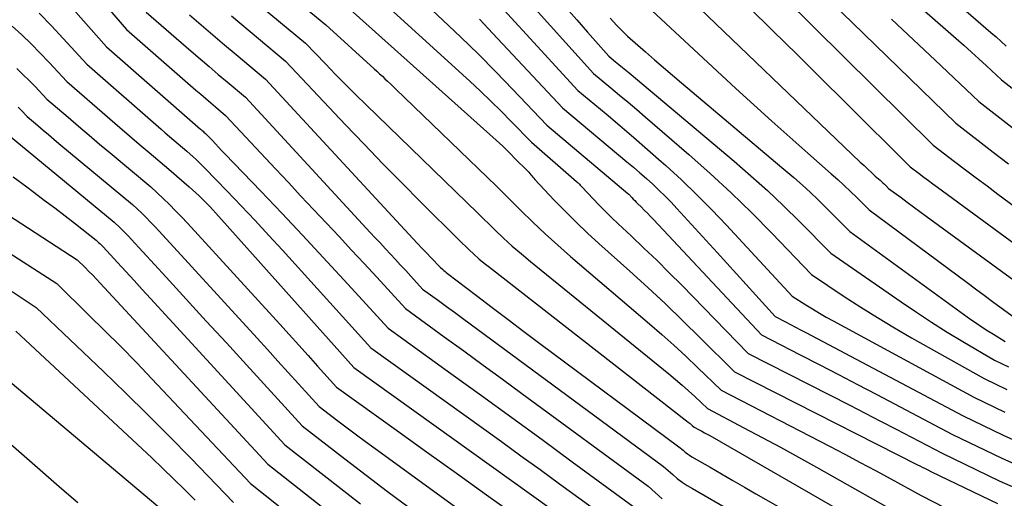
# Model space of a CAD drawing. Units: inches. Extents: x 2612386 to 2615015, y 1509937 to 1512464.
# Drawn here: x 2613379 to 2613487, y 1510365 to 1510418 of the extents above; entities that cross this region are included whole.
import ezdxf

# ---------------------------------------------------------------- set-up
doc = ezdxf.new("R2010")
doc.units = ezdxf.units.IN
doc.header["$MEASUREMENT"] = 0
doc.layers.add('Tile_2643_34_NE_contour_2ft', color=223, linetype='Continuous')

msp = doc.modelspace()

# ---------------------------------------------------------------- linework, layer by layer
at = {"layer": 'Tile_2643_34_NE_contour_2ft'}
for points in [[(2613462.58, 1510432.51, 7626), (2613481.95, 1510415.56, 7626), (2613482.8, 1510414.81, 7626), (2613483.64, 1510414.06, 7626), (2613484.47, 1510413.3, 7626), (2613485.29, 1510412.54, 7626), (2613486.94, 1510411, 7626), (2613499.62, 1510401.07, 7626)], [(2613402.34, 1510425.72, 7656), (2613412.81, 1510417.03, 7656), (2613418.13, 1510412.22, 7656), (2613418.42, 1510411.95, 7656), (2613418.72, 1510411.68, 7656), (2613419.02, 1510411.4, 7656), (2613419.31, 1510411.12, 7656), (2613419.6, 1510410.85, 7656), (2613419.9, 1510410.57, 7656), (2613420.19, 1510410.29, 7656), (2613420.48, 1510410.01, 7656), (2613431.56, 1510399.33, 7656), (2613434.19, 1510396.69, 7656), (2613435.52, 1510395.39, 7656), (2613436.88, 1510394.11, 7656), (2613438.26, 1510392.86, 7656), (2613439.66, 1510391.63, 7656), (2613448.33, 1510384.24, 7656), (2613449.67, 1510383.07, 7656), (2613451.01, 1510381.88, 7656), (2613452.32, 1510380.67, 7656), (2613453.61, 1510379.43, 7656), (2613456.18, 1510376.95, 7656), (2613468.08, 1510370.8, 7656), (2613469.77, 1510369.92, 7656), (2613471.45, 1510369.03, 7656), (2613473.13, 1510368.13, 7656), (2613474.8, 1510367.21, 7656), (2613478.13, 1510365.38, 7656), (2613480.76, 1510364.04, 7656)], [(2613384.43, 1510424.09, 7666), (2613390.94, 1510416.54, 7666), (2613398.57, 1510409.88, 7666), (2613399.11, 1510409.42, 7666), (2613399.65, 1510408.95, 7666), (2613400.19, 1510408.49, 7666), (2613400.73, 1510408.03, 7666), (2613401.81, 1510407.11, 7666), (2613407.32, 1510401.21, 7666), (2613408.71, 1510399.73, 7666), (2613410.09, 1510398.25, 7666), (2613411.48, 1510396.77, 7666), (2613412.88, 1510395.29, 7666), (2613414.27, 1510393.81, 7666), (2613415.65, 1510392.33, 7666), (2613417.03, 1510390.84, 7666), (2613418.4, 1510389.34, 7666), (2613421.55, 1510385.9, 7666), (2613425.82, 1510382.81, 7666), (2613427.95, 1510381.26, 7666), (2613430.08, 1510379.71, 7666), (2613432.21, 1510378.15, 7666), (2613434.33, 1510376.59, 7666), (2613448.18, 1510366.4, 7666), (2613449.73, 1510365.03, 7666)], [(2613431.08, 1510424.08, 7644), (2613442.17, 1510411.7, 7644), (2613444.08, 1510410.13, 7644), (2613445.04, 1510409.34, 7644), (2613445.99, 1510408.55, 7644), (2613446.93, 1510407.74, 7644), (2613447.87, 1510406.94, 7644), (2613452.63, 1510402.82, 7644), (2613454.98, 1510400.73, 7644), (2613457.29, 1510398.6, 7644), (2613459.54, 1510396.41, 7644), (2613461.74, 1510394.17, 7644), (2613466.1, 1510389.64, 7644), (2613469.7, 1510387.24, 7644), (2613471.52, 1510386.06, 7644), (2613473.35, 1510384.91, 7644), (2613475.21, 1510383.8, 7644), (2613477.08, 1510382.71, 7644), (2613485.04, 1510378.22, 7644), (2613487.52, 1510377.03, 7644)], [(2613419.76, 1510423.1, 7650), (2613425.66, 1510417.57, 7650), (2613427.62, 1510415.7, 7650), (2613429.56, 1510413.82, 7650), (2613431.46, 1510411.9, 7650), (2613433.35, 1510409.96, 7650), (2613437.08, 1510406.04, 7650), (2613445.96, 1510398.53, 7650), (2613446.05, 1510398.45, 7650), (2613446.39, 1510398.09, 7650), (2613446.55, 1510397.92, 7650), (2613446.71, 1510397.75, 7650), (2613446.88, 1510397.58, 7650), (2613447.05, 1510397.41, 7650), (2613447.41, 1510397.06, 7650), (2613447.75, 1510396.72, 7650), (2613448.1, 1510396.37, 7650), (2613448.44, 1510396.02, 7650), (2613448.77, 1510395.67, 7650), (2613460.62, 1510383.01, 7650), (2613464.84, 1510380.84, 7650), (2613466.95, 1510379.75, 7650), (2613469.05, 1510378.66, 7650), (2613471.16, 1510377.56, 7650), (2613473.26, 1510376.46, 7650), (2613481.58, 1510372.07, 7650), (2613486.9, 1510369.52, 7650), (2613489.59, 1510368.31, 7650)], [(2613427.91, 1510423.56, 7646), (2613440.48, 1510409.82, 7646), (2613443.56, 1510407.27, 7646), (2613445.09, 1510405.99, 7646), (2613446.62, 1510404.69, 7646), (2613448.12, 1510403.37, 7646), (2613449.62, 1510402.05, 7646), (2613450.12, 1510401.6, 7646), (2613451.84, 1510400.02, 7646), (2613453.52, 1510398.4, 7646), (2613455.16, 1510396.74, 7646), (2613456.77, 1510395.05, 7646), (2613463.99, 1510387.27, 7646), (2613465.47, 1510386.33, 7646), (2613466.21, 1510385.87, 7646), (2613466.97, 1510385.41, 7646), (2613467.72, 1510384.98, 7646), (2613468.49, 1510384.55, 7646), (2613483.89, 1510376.17, 7646), (2613487.32, 1510374.53, 7646)], [(2613459.81, 1510423.31, 7632), (2613479.43, 1510403.85, 7632), (2613481.79, 1510402.04, 7632), (2613482.98, 1510401.14, 7632), (2613484.17, 1510400.25, 7632), (2613485.36, 1510399.36, 7632), (2613486.55, 1510398.47, 7632), (2613494.28, 1510392.77, 7632)], [(2613401.94, 1510422.25, 7658), (2613410.58, 1510415.03, 7658), (2613412.78, 1510412.75, 7658), (2613413.88, 1510411.61, 7658), (2613414.99, 1510410.49, 7658), (2613416.11, 1510409.37, 7658), (2613417.25, 1510408.26, 7658), (2613429.5, 1510396.37, 7658), (2613431.37, 1510394.54, 7658), (2613432.32, 1510393.64, 7658), (2613433.28, 1510392.76, 7658), (2613434.27, 1510391.9, 7658), (2613435.27, 1510391.07, 7658), (2613450.46, 1510378.74, 7658), (2613451.19, 1510378.13, 7658), (2613451.91, 1510377.51, 7658), (2613452.62, 1510376.88, 7658), (2613453.31, 1510376.24, 7658), (2613454.69, 1510374.93, 7658), (2613458.69, 1510372.82, 7658), (2613460.69, 1510371.75, 7658), (2613462.68, 1510370.68, 7658), (2613464.66, 1510369.59, 7658), (2613466.63, 1510368.49, 7658), (2613476.98, 1510362.66, 7658)], [(2613417.44, 1510421.07, 7652), (2613428.61, 1510410.85, 7652), (2613429.77, 1510409.77, 7652), (2613430.92, 1510408.68, 7652), (2613432.05, 1510407.56, 7652), (2613433.17, 1510406.43, 7652), (2613435.38, 1510404.15, 7652), (2613440.33, 1510399.84, 7652), (2613440.41, 1510399.77, 7652), (2613440.49, 1510399.69, 7652), (2613440.57, 1510399.62, 7652), (2613440.65, 1510399.54, 7652), (2613440.72, 1510399.46, 7652), (2613440.8, 1510399.38, 7652), (2613440.87, 1510399.3, 7652), (2613440.95, 1510399.22, 7652), (2613442.13, 1510397.95, 7652), (2613442.8, 1510397.25, 7652), (2613443.49, 1510396.55, 7652), (2613444.18, 1510395.87, 7652), (2613444.89, 1510395.2, 7652), (2613446.31, 1510393.88, 7652), (2613447.72, 1510392.55, 7652), (2613449.12, 1510391.21, 7652), (2613450.5, 1510389.84, 7652), (2613451.86, 1510388.46, 7652), (2613459.14, 1510380.99, 7652), (2613470.3, 1510375.29, 7652), (2613471.99, 1510374.42, 7652), (2613473.68, 1510373.55, 7652), (2613475.37, 1510372.67, 7652), (2613477.06, 1510371.79, 7652), (2613480.43, 1510370.03, 7652), (2613486.7, 1510367.02, 7652), (2613489.87, 1510365.6, 7652)], [(2613451.23, 1510421.38, 7636), (2613471.45, 1510401.98, 7636), (2613471.86, 1510401.59, 7636), (2613472.27, 1510401.21, 7636), (2613472.68, 1510400.83, 7636), (2613473.1, 1510400.45, 7636), (2613473.62, 1510399.98, 7636), (2613473.78, 1510399.84, 7636), (2613473.93, 1510399.69, 7636), (2613474.09, 1510399.55, 7636), (2613474.24, 1510399.4, 7636), (2613474.54, 1510399.1, 7636), (2613475.92, 1510398.08, 7636), (2613476.61, 1510397.57, 7636), (2613477.3, 1510397.06, 7636), (2613478, 1510396.55, 7636), (2613478.69, 1510396.04, 7636), (2613490.6, 1510387.34, 7636)], [(2613384.27, 1510419.71, 7668), (2613388.77, 1510414.63, 7668), (2613399.08, 1510405.59, 7668), (2613399.17, 1510405.52, 7668), (2613399.26, 1510405.44, 7668), (2613399.35, 1510405.36, 7668), (2613399.44, 1510405.28, 7668), (2613399.62, 1510405.13, 7668), (2613400.34, 1510404.37, 7668), (2613400.7, 1510403.99, 7668), (2613401.06, 1510403.61, 7668), (2613401.42, 1510403.23, 7668), (2613401.79, 1510402.86, 7668), (2613405.68, 1510398.8, 7668), (2613407.98, 1510396.39, 7668), (2613410.26, 1510393.97, 7668), (2613412.53, 1510391.52, 7668), (2613414.79, 1510389.07, 7668), (2613419.66, 1510383.74, 7668), (2613426.55, 1510378.77, 7668), (2613429.89, 1510376.36, 7668), (2613433.22, 1510373.95, 7668), (2613436.54, 1510371.52, 7668), (2613439.86, 1510369.09, 7668), (2613446.49, 1510364.23, 7668)], [(2613415.12, 1510419.05, 7654), (2613431.49, 1510404.4, 7654), (2613431.86, 1510404.06, 7654), (2613432.23, 1510403.71, 7654), (2613432.6, 1510403.35, 7654), (2613432.96, 1510402.99, 7654), (2613433.68, 1510402.27, 7654), (2613434.87, 1510401.1, 7654), (2613434.98, 1510400.98, 7654), (2613435.1, 1510400.86, 7654), (2613435.21, 1510400.73, 7654), (2613435.32, 1510400.6, 7654), (2613435.42, 1510400.46, 7654), (2613435.53, 1510400.33, 7654), (2613435.64, 1510400.2, 7654), (2613435.76, 1510400.08, 7654), (2613437.87, 1510397.82, 7654), (2613439.06, 1510396.59, 7654), (2613440.27, 1510395.37, 7654), (2613441.51, 1510394.19, 7654), (2613442.77, 1510393.03, 7654), (2613446.16, 1510390, 7654), (2613448.13, 1510388.21, 7654), (2613450.07, 1510386.41, 7654), (2613451.99, 1510384.57, 7654), (2613453.89, 1510382.71, 7654), (2613457.66, 1510378.97, 7654), (2613477.74, 1510368.77, 7654), (2613477.99, 1510368.64, 7654), (2613478.25, 1510368.51, 7654), (2613478.51, 1510368.38, 7654), (2613478.77, 1510368.25, 7654), (2613479.28, 1510367.98, 7654), (2613486.5, 1510364.52, 7654)], [(2613439.18, 1510418.92, 7642), (2613440.34, 1510417.58, 7642), (2613441.52, 1510416.25, 7642), (2613443.87, 1510413.59, 7642), (2613444.61, 1510412.98, 7642), (2613444.98, 1510412.68, 7642), (2613445.35, 1510412.37, 7642), (2613445.72, 1510412.07, 7642), (2613446.09, 1510411.76, 7642), (2613457.61, 1510402.08, 7642), (2613459.45, 1510400.49, 7642), (2613461.27, 1510398.86, 7642), (2613463.04, 1510397.18, 7642), (2613464.78, 1510395.47, 7642), (2613468.21, 1510392, 7642), (2613475.93, 1510386.63, 7642), (2613477.6, 1510385.5, 7642), (2613479.28, 1510384.4, 7642), (2613480.99, 1510383.33, 7642), (2613482.71, 1510382.29, 7642), (2613486.19, 1510380.26, 7642), (2613487.72, 1510379.53, 7642)], [(2613448.58, 1510418.6, 7638), (2613457.8, 1510410.06, 7638), (2613459.76, 1510408.27, 7638), (2613461.73, 1510406.48, 7638), (2613463.71, 1510404.71, 7638), (2613465.7, 1510402.95, 7638), (2613468.26, 1510400.71, 7638), (2613468.97, 1510400.07, 7638), (2613469.68, 1510399.42, 7638), (2613470.38, 1510398.76, 7638), (2613471.07, 1510398.09, 7638), (2613472.43, 1510396.73, 7638), (2613483.17, 1510388.75, 7638), (2613484.1, 1510388.06, 7638), (2613485.03, 1510387.37, 7638), (2613485.96, 1510386.68, 7638), (2613486.89, 1510385.99, 7638), (2613488.76, 1510384.62, 7638)], [(2613459.21, 1510418.97, 7634), (2613461.87, 1510416.37, 7634), (2613464.52, 1510413.77, 7634), (2613467.16, 1510411.16, 7634), (2613469.8, 1510408.54, 7634), (2613476.93, 1510401.47, 7634), (2613477.92, 1510400.72, 7634), (2613478.42, 1510400.34, 7634), (2613478.92, 1510399.97, 7634), (2613479.42, 1510399.6, 7634), (2613479.92, 1510399.23, 7634), (2613492.44, 1510390.05, 7634)], [(2613468.59, 1510419.2, 7630), (2613470.58, 1510417.28, 7630), (2613481.93, 1510406.24, 7630), (2613486.04, 1510403.07, 7630), (2613487.71, 1510401.79, 7630)], [(2613482.49, 1510419.04, 7624), (2613485.77, 1510416.2, 7624), (2613486.34, 1510415.71, 7624), (2613486.9, 1510415.22, 7624), (2613487.47, 1510414.72, 7624)], [(2613381.39, 1510418.33, 7670), (2613382.72, 1510416.95, 7670), (2613384.02, 1510415.55, 7670), (2613386.59, 1510412.72, 7670), (2613394.74, 1510405.61, 7670), (2613395.21, 1510405.2, 7670), (2613395.68, 1510404.79, 7670), (2613396.16, 1510404.38, 7670), (2613396.63, 1510403.98, 7670), (2613397.59, 1510403.17, 7670), (2613398.25, 1510402.57, 7670), (2613398.58, 1510402.26, 7670), (2613398.9, 1510401.96, 7670), (2613399.22, 1510401.64, 7670), (2613399.53, 1510401.32, 7670), (2613402, 1510398.78, 7670), (2613403.54, 1510397.18, 7670), (2613405.06, 1510395.57, 7670), (2613406.57, 1510393.94, 7670), (2613408.07, 1510392.31, 7670), (2613417.77, 1510381.59, 7670), (2613432.09, 1510371.3, 7670), (2613434.21, 1510369.76, 7670), (2613436.34, 1510368.23, 7670), (2613438.46, 1510366.69, 7670), (2613440.57, 1510365.14, 7670), (2613444.8, 1510362.05, 7670)], [(2613393.12, 1510418.45, 7664), (2613398.06, 1510414.16, 7664), (2613399.05, 1510413.31, 7664), (2613400.03, 1510412.46, 7664), (2613401.02, 1510411.61, 7664), (2613402.01, 1510410.77, 7664), (2613404, 1510409.09, 7664), (2613417.69, 1510394.27, 7664), (2613418.25, 1510393.67, 7664), (2613418.8, 1510393.07, 7664), (2613419.36, 1510392.47, 7664), (2613419.92, 1510391.88, 7664), (2613420.48, 1510391.28, 7664), (2613421.03, 1510390.68, 7664), (2613421.59, 1510390.08, 7664), (2613422.14, 1510389.47, 7664), (2613423.44, 1510388.05, 7664), (2613425.19, 1510386.78, 7664), (2613426.06, 1510386.15, 7664), (2613426.93, 1510385.51, 7664), (2613427.8, 1510384.87, 7664), (2613428.67, 1510384.23, 7664), (2613449.87, 1510368.58, 7664), (2613450.87, 1510367.7, 7664), (2613451.38, 1510367.27, 7664), (2613451.91, 1510366.87, 7664), (2613452.46, 1510366.5, 7664), (2613453.03, 1510366.15, 7664), (2613457.47, 1510363.59, 7664)], [(2613397.86, 1510418.15, 7662), (2613399.13, 1510417.05, 7662), (2613400.42, 1510415.95, 7662), (2613401.7, 1510414.86, 7662), (2613402.99, 1510413.77, 7662), (2613406.2, 1510411.07, 7662), (2613422.36, 1510393.59, 7662), (2613422.86, 1510393.06, 7662), (2613423.35, 1510392.54, 7662), (2613423.86, 1510392.01, 7662), (2613424.36, 1510391.49, 7662), (2613425.38, 1510390.46, 7662), (2613425.64, 1510390.21, 7662), (2613425.77, 1510390.09, 7662), (2613425.9, 1510389.98, 7662), (2613426.03, 1510389.86, 7662), (2613426.17, 1510389.75, 7662), (2613429.34, 1510387.33, 7662), (2613431.07, 1510386.01, 7662), (2613432.81, 1510384.7, 7662), (2613434.55, 1510383.39, 7662), (2613436.29, 1510382.09, 7662), (2613451.56, 1510370.75, 7662), (2613452.01, 1510370.35, 7662), (2613452.24, 1510370.16, 7662), (2613452.48, 1510369.98, 7662), (2613452.73, 1510369.81, 7662), (2613452.98, 1510369.65, 7662), (2613454.97, 1510368.49, 7662), (2613456.22, 1510367.76, 7662), (2613457.48, 1510367.03, 7662), (2613458.74, 1510366.31, 7662), (2613460, 1510365.59, 7662), (2613474.69, 1510357.22, 7662)], [(2613402.47, 1510418.02, 7660), (2613408.39, 1510413.05, 7660), (2613414.97, 1510406.08, 7660), (2613417.01, 1510403.93, 7660), (2613419.07, 1510401.8, 7660), (2613421.15, 1510399.69, 7660), (2613423.24, 1510397.59, 7660), (2613427.44, 1510393.41, 7660), (2613428.52, 1510392.38, 7660), (2613429.06, 1510391.87, 7660), (2613429.62, 1510391.38, 7660), (2613430.19, 1510390.9, 7660), (2613430.77, 1510390.44, 7660), (2613452.58, 1510373.45, 7660), (2613452.69, 1510373.37, 7660), (2613452.8, 1510373.28, 7660), (2613452.9, 1510373.19, 7660), (2613453.01, 1510373.09, 7660), (2613453.21, 1510372.9, 7660), (2613453.79, 1510372.59, 7660), (2613454.07, 1510372.44, 7660), (2613454.36, 1510372.28, 7660), (2613454.65, 1510372.12, 7660), (2613454.93, 1510371.96, 7660), (2613475.84, 1510359.94, 7660)], [(2613429.67, 1510417.65, 7648), (2613431.14, 1510416.1, 7648), (2613438.78, 1510407.93, 7648), (2613445.85, 1510402.02, 7648), (2613446.57, 1510401.42, 7648), (2613447.28, 1510400.8, 7648), (2613447.98, 1510400.18, 7648), (2613448.68, 1510399.54, 7648), (2613449.36, 1510398.9, 7648), (2613450.03, 1510398.24, 7648), (2613450.69, 1510397.57, 7648), (2613451.33, 1510396.88, 7648), (2613455.74, 1510392.06, 7648), (2613456.8, 1510390.89, 7648), (2613457.87, 1510389.72, 7648), (2613458.93, 1510388.55, 7648), (2613459.99, 1510387.38, 7648), (2613462.11, 1510385.03, 7648), (2613463.23, 1510384.45, 7648), (2613463.79, 1510384.16, 7648), (2613464.35, 1510383.86, 7648), (2613464.91, 1510383.57, 7648), (2613465.47, 1510383.28, 7648), (2613482.73, 1510374.12, 7648), (2613487.11, 1510372.02, 7648), (2613489.32, 1510371.03, 7648)], [(2613444.01, 1510417.76, 7640), (2613444.38, 1510417.36, 7640), (2613444.75, 1510416.96, 7640), (2613445.14, 1510416.58, 7640), (2613445.92, 1510415.81, 7640), (2613447.88, 1510414.08, 7640), (2613448.87, 1510413.22, 7640), (2613449.86, 1510412.36, 7640), (2613450.85, 1510411.51, 7640), (2613451.85, 1510410.67, 7640), (2613462.86, 1510401.39, 7640), (2613464.15, 1510400.28, 7640), (2613465.43, 1510399.14, 7640), (2613466.67, 1510397.97, 7640), (2613467.9, 1510396.78, 7640), (2613470.32, 1510394.37, 7640), (2613483.59, 1510384.72, 7640), (2613484.2, 1510384.29, 7640), (2613484.81, 1510383.88, 7640), (2613485.44, 1510383.47, 7640), (2613486.07, 1510383.08, 7640), (2613487.34, 1510382.31, 7640)], [(2613474.89, 1510417.66, 7628), (2613477.29, 1510415.41, 7628), (2613479.68, 1510413.16, 7628), (2613484.44, 1510408.62, 7628), (2613492.85, 1510402.09, 7628)], [(2613378.41, 1510416.9, 7672), (2613379.46, 1510415.93, 7672), (2613380.49, 1510414.94, 7672), (2613381.49, 1510413.93, 7672), (2613382.47, 1510412.9, 7672), (2613384.41, 1510410.81, 7672), (2613389.14, 1510406.71, 7672), (2613390.21, 1510405.78, 7672), (2613391.28, 1510404.86, 7672), (2613392.36, 1510403.95, 7672), (2613393.44, 1510403.04, 7672), (2613395.6, 1510401.22, 7672), (2613397.84, 1510399.28, 7672), (2613398.21, 1510398.94, 7672), (2613398.57, 1510398.61, 7672), (2613398.93, 1510398.27, 7672), (2613399.29, 1510397.92, 7672), (2613399.32, 1510397.88, 7672), (2613399.69, 1510397.51, 7672), (2613400.05, 1510397.14, 7672), (2613400.41, 1510396.75, 7672), (2613400.76, 1510396.37, 7672), (2613415.88, 1510379.43, 7672), (2613437.59, 1510363.88, 7672)], [(2613378.91, 1510412.26, 7674), (2613379.6, 1510411.61, 7674), (2613380.27, 1510410.95, 7674), (2613380.93, 1510410.27, 7674), (2613382.23, 1510408.9, 7674), (2613384.54, 1510406.91, 7674), (2613385.69, 1510405.92, 7674), (2613386.85, 1510404.94, 7674), (2613388.01, 1510403.95, 7674), (2613389.18, 1510402.98, 7674), (2613393.61, 1510399.27, 7674), (2613394.99, 1510397.97, 7674), (2613395.67, 1510397.31, 7674), (2613396.34, 1510396.64, 7674), (2613397, 1510395.96, 7674), (2613397.65, 1510395.26, 7674), (2613407.76, 1510384.2, 7674), (2613408.81, 1510383.06, 7674), (2613409.85, 1510381.9, 7674), (2613410.89, 1510380.75, 7674), (2613411.92, 1510379.59, 7674), (2613413.99, 1510377.27, 7674), (2613420.57, 1510372.56, 7674), (2613423.86, 1510370.2, 7674), (2613427.15, 1510367.84, 7674), (2613430.44, 1510365.48, 7674), (2613433.72, 1510363.12, 7674)], [(2613379.06, 1510408, 7676), (2613379.4, 1510407.67, 7676), (2613380.05, 1510406.99, 7676), (2613381.21, 1510405.99, 7676), (2613381.8, 1510405.5, 7676), (2613382.38, 1510405, 7676), (2613382.97, 1510404.51, 7676), (2613383.55, 1510404.02, 7676), (2613391.62, 1510397.32, 7676), (2613392.62, 1510396.37, 7676), (2613393.11, 1510395.89, 7676), (2613393.6, 1510395.4, 7676), (2613394.08, 1510394.9, 7676), (2613394.55, 1510394.4, 7676), (2613405.28, 1510382.64, 7676), (2613406.42, 1510381.4, 7676), (2613407.55, 1510380.15, 7676), (2613408.69, 1510378.9, 7676), (2613409.83, 1510377.66, 7676), (2613412.1, 1510375.16, 7676), (2613414.13, 1510373.6, 7676), (2613415.15, 1510372.83, 7676), (2613416.17, 1510372.06, 7676), (2613417.19, 1510371.3, 7676), (2613418.22, 1510370.54, 7676), (2613439.66, 1510354.96, 7676)], [(2613377.86, 1510405.09, 7678), (2613389.62, 1510395.37, 7678), (2613390.25, 1510394.77, 7678), (2613390.56, 1510394.47, 7678), (2613390.87, 1510394.16, 7678), (2613391.17, 1510393.85, 7678), (2613391.47, 1510393.53, 7678), (2613395.3, 1510389.36, 7678), (2613397.51, 1510386.95, 7678), (2613399.71, 1510384.54, 7678), (2613401.92, 1510382.13, 7678), (2613404.12, 1510379.72, 7678), (2613410.22, 1510373.05, 7678), (2613414.9, 1510369.43, 7678), (2613417.24, 1510367.63, 7678), (2613419.59, 1510365.84, 7678), (2613421.96, 1510364.07, 7678)], [(2613378.54, 1510400.38, 7680), (2613380.01, 1510399.26, 7680), (2613380.79, 1510398.68, 7680), (2613381.94, 1510397.81, 7680), (2613383.09, 1510396.95, 7680), (2613384.23, 1510396.07, 7680), (2613385.36, 1510395.19, 7680), (2613387.63, 1510393.42, 7680), (2613387.89, 1510393.17, 7680), (2613388.02, 1510393.05, 7680), (2613388.14, 1510392.92, 7680), (2613388.27, 1510392.8, 7680), (2613388.39, 1510392.67, 7680), (2613389.96, 1510390.95, 7680), (2613390.87, 1510389.97, 7680), (2613391.78, 1510388.98, 7680), (2613392.69, 1510387.99, 7680), (2613393.6, 1510387, 7680), (2613408.33, 1510370.94, 7680), (2613416.62, 1510364.46, 7680)], [(2613376.4, 1510397.17, 7682), (2613385.56, 1510391.26, 7682), (2613386.41, 1510390.41, 7682), (2613386.83, 1510389.99, 7682), (2613387.25, 1510389.56, 7682), (2613387.66, 1510389.13, 7682), (2613388.07, 1510388.69, 7682), (2613406.45, 1510368.83, 7682), (2613422.79, 1510355.94, 7682)], [(2613378.07, 1510392.04, 7684), (2613383.31, 1510388.64, 7684), (2613386.84, 1510385.2, 7684), (2613388.59, 1510383.48, 7684), (2613390.33, 1510381.73, 7684), (2613392.04, 1510379.97, 7684), (2613393.74, 1510378.19, 7684), (2613404.56, 1510366.72, 7684), (2613429.07, 1510347.22, 7684)], [(2613378.4, 1510387.77, 7686), (2613379.28, 1510387.18, 7686), (2613381.05, 1510386.02, 7686), (2613388.43, 1510379, 7686), (2613390.86, 1510376.66, 7686), (2613393.27, 1510374.29, 7686), (2613395.65, 1510371.9, 7686), (2613398, 1510369.48, 7686), (2613402.68, 1510364.62, 7686)], [(2613378.8, 1510383.41, 7688), (2613393.72, 1510369.51, 7688), (2613394.93, 1510368.37, 7688), (2613396.12, 1510367.22, 7688), (2613397.3, 1510366.06, 7688), (2613398.47, 1510364.88, 7688)], [(2613377.49, 1510378.44, 7690), (2613398.57, 1510360.7, 7690)], [(2613376.45, 1510372.61, 7692), (2613383.85, 1510366.13, 7692), (2613385.63, 1510364.61, 7692)]]:
    msp.add_polyline3d(points, dxfattribs=at)

doc.saveas('drawing.dxf')
